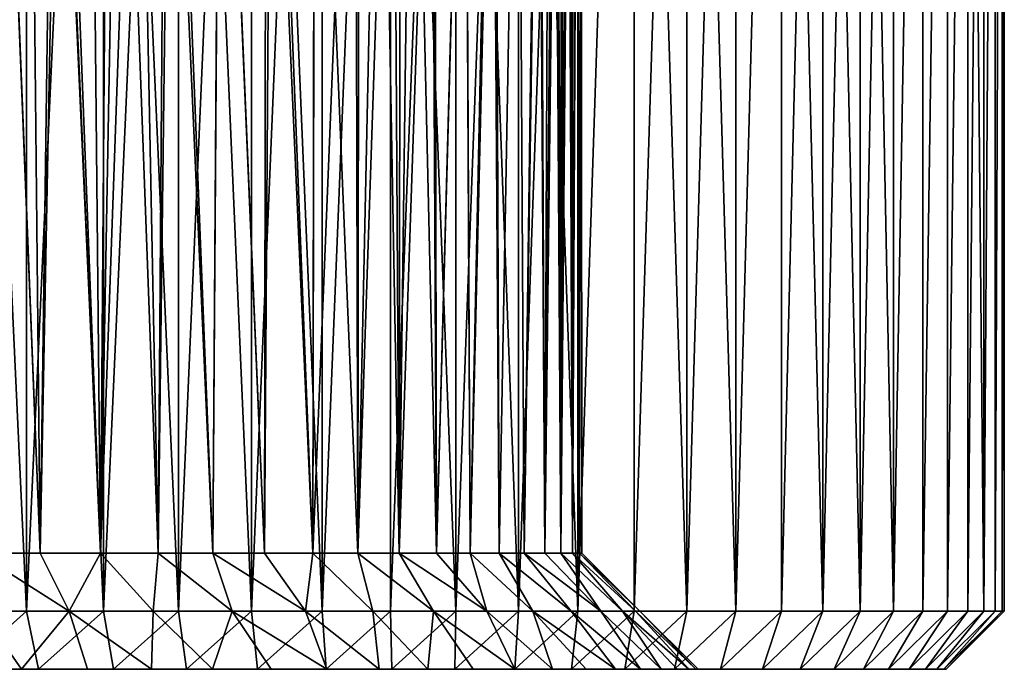
# Model space of a CAD drawing. Extents: x -45 to 45, y -83 to 89.
# Drawn here: x 29 to 38, y -83 to -78 of the extents above; entities that cross this region are included whole.
import ezdxf

# ---------------------------------------------------------------- set-up
doc = ezdxf.new("R2010")
doc.units = 0
doc.header["$MEASUREMENT"] = 0

msp = doc.modelspace()

# ---------------------------------------------------------------- linework, layer by layer
for points in [[(28.865767, -68.25, -12.359545), (29.540756, -68.25, -12.127821), (29.540756, -82.75, -12.127821)], [(28.865767, -68.25, -12.359545), (29.540756, -82.75, -12.127821), (28.865767, -82.75, -12.359545)], [(29.540756, -68.25, 12.127821), (28.865767, -82.75, 12.359545), (29.540756, -82.75, 12.127821)], [(29.540756, -68.25, 12.127821), (28.865767, -68.25, 12.359545), (28.865767, -82.75, 12.359545)], [(29.540756, -68.25, -12.127821), (30.201956, -68.25, -11.859264), (30.201956, -82.75, -11.859264)], [(29.540756, -68.25, -12.127821), (30.201956, -82.75, -11.859264), (29.540756, -82.75, -12.127821)], [(30.201956, -68.25, 11.859264), (29.540756, -68.25, 12.127821), (29.540756, -82.75, 12.127821)], [(30.201956, -68.25, 11.859264), (29.540756, -82.75, 12.127821), (30.201956, -82.75, 11.859264)], [(30.201956, -68.25, -11.859264), (30.847357, -68.25, -11.554692), (30.847357, -82.75, -11.554692)], [(30.201956, -68.25, -11.859264), (30.847357, -82.75, -11.554692), (30.201956, -82.75, -11.859264)], [(30.847357, -68.25, 11.554692), (30.201956, -68.25, 11.859264), (30.201956, -82.75, 11.859264)], [(30.847357, -68.25, 11.554692), (30.201956, -82.75, 11.859264), (30.847357, -82.75, 11.554692)], [(30.847357, -68.25, -11.554692), (31.475, -68.25, -11.215029), (31.475, -82.75, -11.215029)], [(30.847357, -68.25, -11.554692), (31.475, -82.75, -11.215029), (30.847357, -82.75, -11.554692)], [(31.475, -68.25, 11.215029), (30.847357, -68.25, 11.554692), (30.847357, -82.75, 11.554692)], [(31.475, -68.25, 11.215029), (30.847357, -82.75, 11.554692), (31.475, -82.75, 11.215029)], [(31.475, -68.25, -11.215029), (32.082977, -68.25, -10.841306), (32.082977, -82.75, -10.841306)], [(31.475, -68.25, -11.215029), (32.082977, -82.75, -10.841306), (31.475, -82.75, -11.215029)], [(32.082977, -68.25, 10.841306), (31.475, -68.25, 11.215029), (31.475, -82.75, 11.215029)], [(32.082977, -68.25, 10.841306), (31.475, -82.75, 11.215029), (32.082977, -82.75, 10.841306)], [(32.669445, -68.25, -10.434658), (32.669445, -82.75, -10.434658), (32.082977, -82.75, -10.841306)], [(32.082977, -68.25, -10.841306), (32.669445, -68.25, -10.434658), (32.082977, -82.75, -10.841306)], [(32.669445, -68.25, 10.434658), (32.082977, -82.75, 10.841306), (32.669445, -82.75, 10.434658)], [(32.669445, -68.25, 10.434658), (32.082977, -68.25, 10.841306), (32.082977, -82.75, 10.841306)], [(32.669445, -68.25, -10.434658), (33.232624, -68.25, -9.996321), (33.232624, -82.75, -9.996321)], [(32.669445, -68.25, -10.434658), (33.232624, -82.75, -9.996321), (32.669445, -82.75, -10.434658)], [(33.232624, -68.25, 9.996321), (32.669445, -82.75, 10.434658), (33.232624, -82.75, 9.996321)], [(33.232624, -68.25, 9.996321), (32.669445, -68.25, 10.434658), (32.669445, -82.75, 10.434658)], [(33.232624, -68.25, -9.996321), (33.770798, -68.25, -9.527625), (33.770798, -82.75, -9.527625)], [(33.232624, -68.25, -9.996321), (33.770798, -82.75, -9.527625), (33.232624, -82.75, -9.996321)], [(33.770798, -68.25, 9.527625), (33.232624, -82.75, 9.996321), (33.770798, -82.75, 9.527625)], [(33.770798, -68.25, 9.527625), (33.232624, -68.25, 9.996321), (33.232624, -82.75, 9.996321)], [(33.770798, -68.25, -9.527625), (34.282333, -68.25, -9.029994), (34.282333, -82.75, -9.029994)], [(33.770798, -68.25, -9.527625), (34.282333, -82.75, -9.029994), (33.770798, -82.75, -9.527625)], [(34.282333, -68.25, 9.029994), (33.770798, -82.75, 9.527625), (34.282333, -82.75, 9.029994)], [(34.282333, -68.25, 9.029994), (33.770798, -68.25, 9.527625), (33.770798, -82.75, 9.527625)], [(34.765682, -68.25, -8.504939), (34.765682, -82.75, -8.504939), (34.282333, -82.75, -9.029994)], [(34.282333, -68.25, -9.029994), (34.765682, -68.25, -8.504939), (34.282333, -82.75, -9.029994)], [(34.765682, -68.25, 8.504939), (34.282333, -82.75, 9.029994), (34.765682, -82.75, 8.504939)], [(34.765682, -68.25, 8.504939), (34.282333, -68.25, 9.029994), (34.282333, -82.75, 9.029994)], [(34.765682, -68.25, -8.504939), (35.219368, -82.75, -7.954055), (34.765682, -82.75, -8.504939)], [(34.765682, -68.25, -8.504939), (35.219368, -68.25, -7.954055), (35.219368, -82.75, -7.954055)], [(35.219368, -68.25, 7.954055), (34.765682, -82.75, 8.504939), (35.219368, -82.75, 7.954055)], [(35.219368, -68.25, 7.954055), (34.765682, -68.25, 8.504939), (34.765682, -82.75, 8.504939)], [(35.219368, -68.25, -7.954055), (35.642021, -82.75, -7.379014), (35.219368, -82.75, -7.954055)], [(35.219368, -68.25, -7.954055), (35.642021, -68.25, -7.379014), (35.642021, -82.75, -7.379014)], [(35.642021, -68.25, 7.379014), (35.219368, -82.75, 7.954055), (35.642021, -82.75, 7.379014)], [(35.642021, -68.25, 7.379014), (35.219368, -68.25, 7.954055), (35.219368, -82.75, 7.954055)], [(36.032356, -68.25, -6.781564), (36.032356, -82.75, -6.781564), (35.642021, -82.75, -7.379014)], [(35.642021, -68.25, -7.379014), (36.032356, -68.25, -6.781564), (35.642021, -82.75, -7.379014)], [(36.032356, -68.25, 6.781564), (35.642021, -82.75, 7.379014), (36.032356, -82.75, 6.781564)], [(36.032356, -68.25, 6.781564), (35.642021, -68.25, 7.379014), (35.642021, -82.75, 7.379014)], [(36.032356, -68.25, -6.781564), (36.389187, -82.75, -6.163519), (36.032356, -82.75, -6.781564)], [(36.032356, -68.25, -6.781564), (36.389187, -68.25, -6.163519), (36.389187, -82.75, -6.163519)], [(36.389187, -68.25, 6.163519), (36.032356, -82.75, 6.781564), (36.389187, -82.75, 6.163519)], [(36.389187, -68.25, 6.163519), (36.032356, -68.25, 6.781564), (36.032356, -82.75, 6.781564)], [(36.389187, -68.25, -6.163519), (36.711426, -82.75, -5.526755), (36.389187, -82.75, -6.163519)], [(36.389187, -68.25, -6.163519), (36.711426, -68.25, -5.526755), (36.711426, -82.75, -5.526755)], [(36.711426, -68.25, 5.526755), (36.389187, -82.75, 6.163519), (36.711426, -82.75, 5.526755)], [(36.711426, -68.25, 5.526755), (36.389187, -68.25, 6.163519), (36.389187, -82.75, 6.163519)], [(36.711426, -68.25, -5.526755), (36.998096, -82.75, -4.873206), (36.711426, -82.75, -5.526755)], [(36.711426, -68.25, -5.526755), (36.998096, -68.25, -4.873206), (36.998096, -82.75, -4.873206)], [(36.998096, -68.25, 4.873206), (36.711426, -82.75, 5.526755), (36.998096, -82.75, 4.873206)], [(36.998096, -68.25, 4.873206), (36.711426, -68.25, 5.526755), (36.711426, -82.75, 5.526755)], [(37.248333, -68.25, -4.204858), (37.248333, -82.75, -4.204858), (36.998096, -82.75, -4.873206)], [(36.998096, -68.25, -4.873206), (37.248333, -68.25, -4.204858), (36.998096, -82.75, -4.873206)], [(37.248333, -68.25, 4.204858), (36.998096, -82.75, 4.873206), (37.248333, -82.75, 4.204858)], [(37.248333, -68.25, 4.204858), (36.998096, -68.25, 4.873206), (36.998096, -82.75, 4.873206)], [(37.461372, -68.25, -3.52374), (37.461372, -82.75, -3.52374), (37.248333, -82.75, -4.204858)], [(37.248333, -68.25, -4.204858), (37.461372, -68.25, -3.52374), (37.248333, -82.75, -4.204858)], [(37.461372, -68.25, 3.52374), (37.248333, -82.75, 4.204858), (37.461372, -82.75, 3.52374)], [(37.461372, -68.25, 3.52374), (37.248333, -68.25, 4.204858), (37.248333, -82.75, 4.204858)], [(37.636562, -68.25, -2.83192), (37.636562, -82.75, -2.83192), (37.461372, -82.75, -3.52374)], [(37.461372, -68.25, -3.52374), (37.636562, -68.25, -2.83192), (37.461372, -82.75, -3.52374)], [(37.636562, -68.25, 2.83192), (37.461372, -82.75, 3.52374), (37.636562, -82.75, 2.83192)], [(37.636562, -68.25, 2.83192), (37.461372, -68.25, 3.52374), (37.461372, -82.75, 3.52374)], [(37.636562, -68.25, -2.83192), (37.77338, -82.75, -2.1315), (37.636562, -82.75, -2.83192)], [(37.636562, -68.25, -2.83192), (37.77338, -68.25, -2.1315), (37.77338, -82.75, -2.1315)], [(37.77338, -68.25, 2.1315), (37.636562, -82.75, 2.83192), (37.77338, -82.75, 2.1315)], [(37.77338, -68.25, 2.1315), (37.636562, -68.25, 2.83192), (37.636562, -82.75, 2.83192)], [(37.871403, -68.25, -1.424606), (37.871403, -82.75, -1.424606), (37.77338, -82.75, -2.1315)], [(37.77338, -68.25, -2.1315), (37.871403, -68.25, -1.424606), (37.77338, -82.75, -2.1315)], [(37.871403, -68.25, 1.424606), (37.77338, -82.75, 2.1315), (37.871403, -82.75, 1.424606)], [(37.871403, -68.25, 1.424606), (37.77338, -68.25, 2.1315), (37.77338, -82.75, 2.1315)], [(37.930336, -68.25, -0.713386), (37.930336, -82.75, -0.713386), (37.871403, -82.75, -1.424606)], [(37.871403, -68.25, -1.424606), (37.930336, -68.25, -0.713386), (37.871403, -82.75, -1.424606)], [(37.930336, -68.25, 0.713386), (37.871403, -82.75, 1.424606), (37.930336, -82.75, 0.713386)], [(37.930336, -68.25, 0.713386), (37.871403, -68.25, 1.424606), (37.871403, -82.75, 1.424606)], [(37.930336, -68.25, -0.713386), (37.950001, -82.75), (37.930336, -82.75, -0.713386)], [(37.930336, -68.25, -0.713386), (37.950001, -68.25), (37.950001, -82.75)], [(37.950001, -68.25), (37.930336, -82.75, 0.713386), (37.950001, -82.75)], [(37.950001, -68.25), (37.930336, -68.25, 0.713386), (37.930336, -82.75, 0.713386)], [(29.657749, -82.25, -8.06746), (29.296122, -73.25, -8.2654), (29.12014, -82.25, -8.354818)], [(29.12014, -82.25, 8.354818), (29.300409, -73.25, 8.263167), (29.657749, -82.25, 8.06746)], [(29.657749, -82.25, -8.06746), (29.56456, -73.25, -8.120078), (29.296122, -73.25, -8.2654)], [(29.657749, -82.25, 8.06746), (29.300409, -73.25, 8.263167), (29.78108, -73.25, 7.994401)], [(29.657749, -82.25, -8.06746), (29.828115, -73.25, -7.966065), (29.56456, -73.25, -8.120078)], [(30.175415, -82.25, -7.745555), (29.828115, -73.25, -7.966065), (29.657749, -82.25, -8.06746)], [(29.657749, -82.25, 8.06746), (29.78108, -73.25, 7.994401), (30.175415, -82.25, 7.745555)], [(30.175415, -82.25, 7.745555), (29.78108, -73.25, 7.994401), (30.245399, -73.25, 7.697639)], [(30.175415, -82.25, -7.745555), (30.087156, -73.25, -7.803123), (29.828115, -73.25, -7.966065)], [(30.175415, -82.25, -7.745555), (30.340744, -73.25, -7.631811), (30.087156, -73.25, -7.803123)], [(30.670918, -82.25, -7.390483), (30.340744, -73.25, -7.631811), (30.175415, -82.25, -7.745555)], [(30.175415, -82.25, 7.745555), (30.495232, -73.25, 7.521383), (30.670918, -82.25, 7.390483)], [(30.175415, -82.25, 7.745555), (30.245399, -73.25, 7.697639), (30.495232, -73.25, 7.521383)], [(30.670918, -82.25, -7.390483), (30.782738, -73.25, -7.302814), (30.340744, -73.25, -7.631811)], [(30.670918, -82.25, 7.390483), (30.495232, -73.25, 7.521383), (30.739178, -73.25, 7.337068)], [(31.142136, -82.25, -7.003764), (30.782738, -73.25, -7.302814), (30.670918, -82.25, -7.390483)], [(30.670918, -82.25, 7.390483), (30.739178, -73.25, 7.337068), (31.142136, -82.25, 7.003764)], [(31.142136, -82.25, 7.003764), (30.739178, -73.25, 7.337068), (31.206718, -73.25, 6.94641)], [(31.142136, -82.25, -7.003764), (31.203934, -73.25, -6.948896), (30.782738, -73.25, -7.302814)], [(31.587053, -82.25, -6.587053), (31.203934, -73.25, -6.948896), (31.142136, -82.25, -7.003764)], [(31.142136, -82.25, 7.003764), (31.206718, -73.25, 6.94641), (31.587053, -82.25, 6.587053)], [(31.587053, -82.25, -6.587053), (31.602173, -73.25, -6.571898), (31.203934, -73.25, -6.948896)], [(31.587053, -82.25, 6.587053), (31.206718, -73.25, 6.94641), (31.646015, -73.25, 6.527552)], [(32.003765, -82.25, -6.142136), (31.602173, -73.25, -6.571898), (31.587053, -82.25, -6.587053)], [(31.587053, -82.25, 6.587053), (31.646015, -73.25, 6.527552), (32.003765, -82.25, 6.142136)], [(32.003765, -82.25, -6.142136), (32.015759, -73.25, -6.128151), (31.602173, -73.25, -6.571898)], [(32.003765, -82.25, 6.142136), (31.646015, -73.25, 6.527552), (32.01873, -73.25, 6.124744)], [(32.390484, -82.25, -5.670917), (32.015759, -73.25, -6.128151), (32.003765, -82.25, -6.142136)], [(32.003765, -82.25, 6.142136), (32.01873, -73.25, 6.124744), (32.368, -73.25, 5.699379)], [(32.003765, -82.25, 6.142136), (32.368, -73.25, 5.699379), (32.390484, -82.25, 5.670917)], [(32.390484, -82.25, -5.670917), (32.401413, -73.25, -5.655884), (32.015759, -73.25, -6.128151)], [(32.390484, -82.25, 5.670917), (32.368, -73.25, 5.699379), (32.692009, -73.25, 5.253653)], [(32.390484, -82.25, -5.670917), (32.583046, -73.25, -5.409784), (32.401413, -73.25, -5.655884)], [(32.745556, -82.25, -5.175415), (32.583046, -73.25, -5.409784), (32.390484, -82.25, -5.670917)], [(32.390484, -82.25, 5.670917), (32.692009, -73.25, 5.253653), (32.745556, -82.25, 5.175415)], [(32.745556, -82.25, -5.175415), (32.75655, -73.25, -5.157886), (32.583046, -73.25, -5.409784)], [(32.745556, -82.25, 5.175415), (32.692009, -73.25, 5.253653), (32.860401, -73.25, 4.998221)], [(32.745556, -82.25, -5.175415), (33.048069, -73.25, -4.690246), (32.75655, -73.25, -5.157886)], [(33.067459, -82.25, -4.65775), (33.048069, -73.25, -4.690246), (32.745556, -82.25, -5.175415)], [(32.745556, -82.25, 5.175415), (32.860401, -73.25, 4.998221), (33.067459, -82.25, 4.65775)], [(33.067459, -82.25, 4.65775), (32.860401, -73.25, 4.998221), (33.020363, -73.25, 4.737432)], [(33.067459, -82.25, 4.65775), (33.020363, -73.25, 4.737432), (33.31348, -73.25, 4.202439)], [(33.067459, -82.25, -4.65775), (33.311306, -73.25, -4.206728), (33.048069, -73.25, -4.690246)], [(33.354816, -82.25, -4.12014), (33.311306, -73.25, -4.206728), (33.067459, -82.25, -4.65775)], [(33.067459, -82.25, 4.65775), (33.31348, -73.25, 4.202439), (33.354816, -82.25, 4.12014)], [(33.354816, -82.25, -4.12014), (33.544899, -73.25, -3.709842), (33.311306, -73.25, -4.206728)], [(33.354816, -82.25, 4.12014), (33.31348, -73.25, 4.202439), (33.569733, -73.25, 3.652141)], [(33.6064, -82.25, -3.564888), (33.544899, -73.25, -3.709842), (33.354816, -82.25, -4.12014)], [(33.354816, -82.25, 4.12014), (33.569733, -73.25, 3.652141), (33.6064, -82.25, 3.564888)], [(33.6064, -82.25, -3.564888), (33.768421, -73.25, -3.145054), (33.544899, -73.25, -3.709842)], [(33.6064, -82.25, 3.564888), (33.569733, -73.25, 3.652141), (33.769585, -73.25, 3.1418)], [(33.821129, -82.25, -2.994369), (33.768421, -73.25, -3.145054), (33.6064, -82.25, -3.564888)], [(33.6064, -82.25, 3.564888), (33.769585, -73.25, 3.1418), (33.821129, -82.25, 2.994369)], [(33.821129, -82.25, -2.994369), (33.954895, -73.25, -2.565381), (33.768421, -73.25, -3.145054)], [(33.821129, -82.25, 2.994369), (33.769585, -73.25, 3.1418), (33.939465, -73.25, 2.61873)], [(33.998081, -82.25, -2.411029), (33.954895, -73.25, -2.565381), (33.821129, -82.25, -2.994369)], [(33.821129, -82.25, 2.994369), (33.939465, -73.25, 2.61873), (33.998081, -82.25, 2.411029)], [(33.998081, -82.25, 2.411029), (33.939465, -73.25, 2.61873), (34.078465, -73.25, 2.085614)], [(33.998081, -82.25, -2.411029), (34.034126, -73.25, -2.270179), (33.954895, -73.25, -2.565381)], [(33.998081, -82.25, -2.411029), (34.103683, -73.25, -1.972544), (34.034126, -73.25, -2.270179)], [(34.136505, -82.25, -1.817364), (34.103683, -73.25, -1.972544), (33.998081, -82.25, -2.411029)], [(33.998081, -82.25, 2.411029), (34.078465, -73.25, 2.085614), (34.136505, -82.25, 1.817364)], [(34.136505, -82.25, 1.817364), (34.078465, -73.25, 2.085614), (34.142059, -73.25, 1.786216)], [(34.136505, -82.25, -1.817364), (34.163589, -73.25, -1.672305), (34.103683, -73.25, -1.972544)], [(34.136505, -82.25, -1.817364), (34.213657, -73.25, -1.370272), (34.163589, -73.25, -1.672305)], [(34.235806, -82.25, -1.215917), (34.213657, -73.25, -1.370272), (34.136505, -82.25, -1.817364)], [(34.136505, -82.25, 1.817364), (34.142059, -73.25, 1.786216), (34.195847, -73.25, 1.484902)], [(34.136505, -82.25, 1.817364), (34.195847, -73.25, 1.484902), (34.235806, -82.25, 1.215917)], [(34.235806, -82.25, 1.215917), (34.195847, -73.25, 1.484902), (34.239674, -73.25, 1.18268)], [(34.235806, -82.25, -1.215917), (34.278759, -73.25, -0.823407), (34.213657, -73.25, -1.370272)], [(34.295555, -82.25, -0.609263), (34.278759, -73.25, -0.823407), (34.235806, -82.25, -1.215917)], [(34.235806, -82.25, 1.215917), (34.239674, -73.25, 1.18268), (34.273609, -73.25, 0.879193)], [(34.235806, -82.25, 1.215917), (34.273609, -73.25, 0.879193), (34.295555, -82.25, 0.609263)], [(34.295555, -82.25, 0.609263), (34.273609, -73.25, 0.879193), (34.311474, -73.25, 0.272342)], [(34.295555, -82.25, -0.609263), (34.311398, -73.25, -0.27493), (34.278759, -73.25, -0.823407)], [(34.315498, -82.25), (34.311398, -73.25, -0.27493), (34.295555, -82.25, -0.609263)], [(34.295555, -82.25, 0.609263), (34.311474, -73.25, 0.272342), (34.315498, -82.25)], [(34.315498, -82.25), (34.311474, -73.25, 0.272342), (34.311398, -73.25, -0.27493)], [(29.907749, -82.75, 8.500472), (29.12014, -82.25, 8.354818), (29.657749, -82.25, 8.06746)], [(29.148209, -82.75, 8.895864), (29.12014, -82.25, 8.354818), (29.907749, -82.75, 8.500472)], [(29.907749, -82.75, -8.500472), (29.657749, -82.25, -8.06746), (29.12014, -82.25, -8.354818)], [(29.907749, -82.75, -8.500472), (29.12014, -82.25, -8.354818), (29.148209, -82.75, -8.895864)], [(29.907749, -82.75, 8.500472), (29.657749, -82.25, 8.06746), (30.175415, -82.25, 7.745555)], [(29.907749, -82.75, -8.500472), (30.175415, -82.25, -7.745555), (29.657749, -82.25, -8.06746)], [(29.907749, -82.75, 8.500472), (30.175415, -82.25, 7.745555), (30.62994, -82.75, 8.040387)], [(30.62994, -82.75, -8.040387), (30.175415, -82.25, -7.745555), (29.907749, -82.75, -8.500472)], [(30.62994, -82.75, 8.040387), (30.175415, -82.25, 7.745555), (30.670918, -82.25, 7.390483)], [(30.62994, -82.75, -8.040387), (30.670918, -82.25, -7.390483), (30.175415, -82.25, -7.745555)], [(30.62994, -82.75, 8.040387), (30.670918, -82.25, 7.390483), (31.309282, -82.75, 7.519109)], [(31.309282, -82.75, -7.519109), (30.670918, -82.25, -7.390483), (30.62994, -82.75, -8.040387)], [(31.309282, -82.75, 7.519109), (30.670918, -82.25, 7.390483), (31.142136, -82.25, 7.003764)], [(31.309282, -82.75, -7.519109), (31.142136, -82.25, -7.003764), (30.670918, -82.25, -7.390483)], [(31.940607, -82.75, 6.940607), (31.142136, -82.25, 7.003764), (31.587053, -82.25, 6.587053)], [(31.309282, -82.75, 7.519109), (31.142136, -82.25, 7.003764), (31.940607, -82.75, 6.940607)], [(31.940607, -82.75, -6.940607), (31.142136, -82.25, -7.003764), (31.309282, -82.75, -7.519109)], [(31.940607, -82.75, -6.940607), (31.587053, -82.25, -6.587053), (31.142136, -82.25, -7.003764)], [(31.940607, -82.75, 6.940607), (31.587053, -82.25, 6.587053), (32.003765, -82.25, 6.142136)], [(31.940607, -82.75, -6.940607), (32.003765, -82.25, -6.142136), (31.587053, -82.25, -6.587053)], [(31.940607, -82.75, 6.940607), (32.003765, -82.25, 6.142136), (32.519108, -82.75, 6.309282)], [(32.519108, -82.75, -6.309282), (32.003765, -82.25, -6.142136), (31.940607, -82.75, -6.940607)], [(32.519108, -82.75, 6.309282), (32.003765, -82.25, 6.142136), (32.390484, -82.25, 5.670917)], [(32.519108, -82.75, -6.309282), (32.390484, -82.25, -5.670917), (32.003765, -82.25, -6.142136)], [(33.040386, -82.75, 5.62994), (32.390484, -82.25, 5.670917), (32.745556, -82.25, 5.175415)], [(32.519108, -82.75, 6.309282), (32.390484, -82.25, 5.670917), (33.040386, -82.75, 5.62994)], [(33.040386, -82.75, -5.62994), (32.390484, -82.25, -5.670917), (32.519108, -82.75, -6.309282)], [(33.040386, -82.75, -5.62994), (32.745556, -82.25, -5.175415), (32.390484, -82.25, -5.670917)], [(33.500473, -82.75, 4.90775), (32.745556, -82.25, 5.175415), (33.067459, -82.25, 4.65775)], [(33.040386, -82.75, 5.62994), (32.745556, -82.25, 5.175415), (33.500473, -82.75, 4.90775)], [(33.500473, -82.75, -4.90775), (32.745556, -82.25, -5.175415), (33.040386, -82.75, -5.62994)], [(33.500473, -82.75, -4.90775), (33.067459, -82.25, -4.65775), (32.745556, -82.25, -5.175415)], [(33.500473, -82.75, 4.90775), (33.067459, -82.25, 4.65775), (33.354816, -82.25, 4.12014)], [(33.500473, -82.75, -4.90775), (33.354816, -82.25, -4.12014), (33.067459, -82.25, -4.65775)], [(33.895863, -82.75, 4.14821), (33.354816, -82.25, 4.12014), (33.6064, -82.25, 3.564888)], [(33.500473, -82.75, 4.90775), (33.354816, -82.25, 4.12014), (33.895863, -82.75, 4.14821)], [(33.895863, -82.75, -4.14821), (33.354816, -82.25, -4.12014), (33.500473, -82.75, -4.90775)], [(33.895863, -82.75, -4.14821), (33.6064, -82.25, -3.564888), (33.354816, -82.25, -4.12014)], [(34.223553, -82.75, 3.357099), (33.6064, -82.25, 3.564888), (33.821129, -82.25, 2.994369)], [(33.895863, -82.75, 4.14821), (33.6064, -82.25, 3.564888), (34.223553, -82.75, 3.357099)], [(34.223553, -82.75, -3.357099), (33.6064, -82.25, -3.564888), (33.895863, -82.75, -4.14821)], [(34.223553, -82.75, -3.357099), (33.821129, -82.25, -2.994369), (33.6064, -82.25, -3.564888)], [(34.481045, -82.75, 2.540438), (33.821129, -82.25, 2.994369), (33.998081, -82.25, 2.411029)], [(34.223553, -82.75, 3.357099), (33.821129, -82.25, 2.994369), (34.481045, -82.75, 2.540438)], [(34.481045, -82.75, -2.540438), (33.821129, -82.25, -2.994369), (34.223553, -82.75, -3.357099)], [(34.481045, -82.75, -2.540438), (33.998081, -82.25, -2.411029), (33.821129, -82.25, -2.994369)], [(34.481045, -82.75, 2.540438), (33.998081, -82.25, 2.411029), (34.136505, -82.25, 1.817364)], [(34.481045, -82.75, -2.540438), (34.136505, -82.25, -1.817364), (33.998081, -82.25, -2.411029)], [(34.666382, -82.75, 1.704444), (34.136505, -82.25, 1.817364), (34.235806, -82.25, 1.215917)], [(34.481045, -82.75, 2.540438), (34.136505, -82.25, 1.817364), (34.666382, -82.75, 1.704444)], [(34.666382, -82.75, -1.704444), (34.136505, -82.25, -1.817364), (34.481045, -82.75, -2.540438)], [(34.666382, -82.75, -1.704444), (34.235806, -82.25, -1.215917), (34.136505, -82.25, -1.817364)], [(34.778149, -82.75, 0.855477), (34.235806, -82.25, 1.215917), (34.295555, -82.25, 0.609263)], [(34.666382, -82.75, 1.704444), (34.235806, -82.25, 1.215917), (34.778149, -82.75, 0.855477)], [(34.778149, -82.75, -0.855477), (34.235806, -82.25, -1.215917), (34.666382, -82.75, -1.704444)], [(34.778149, -82.75, -0.855477), (34.295555, -82.25, -0.609263), (34.235806, -82.25, -1.215917)], [(34.815498, -82.75), (34.295555, -82.25, 0.609263), (34.315498, -82.25)], [(34.815498, -82.75), (34.315498, -82.25), (34.295555, -82.25, -0.609263)], [(34.778149, -82.75, 0.855477), (34.295555, -82.25, 0.609263), (34.815498, -82.75)], [(34.778149, -82.75, -0.855477), (34.815498, -82.75), (34.295555, -82.25, -0.609263)], [(28.865767, -82.75, -12.359545), (29.540756, -82.75, -12.127821), (28.98106, -83.25, -11.796341)], [(29.540756, -82.75, 12.127821), (28.865767, -82.75, 12.359545), (28.98106, -83.25, 11.796341)], [(29.148209, -82.75, 8.895864), (29.496367, -83.25, 9.283978), (28.910486, -83.25, 9.545556)], [(29.148209, -82.75, -8.895864), (28.910486, -83.25, -9.545556), (29.496367, -83.25, -9.283978)], [(29.540756, -82.75, -12.127821), (29.642063, -83.25, -11.552218), (28.98106, -83.25, -11.796341)], [(29.540756, -82.75, 12.127821), (28.98106, -83.25, 11.796341), (29.642063, -83.25, 11.552218)], [(29.148209, -82.75, 8.895864), (29.907749, -82.75, 8.500472), (29.496367, -83.25, 9.283978)], [(29.907749, -82.75, -8.500472), (29.148209, -82.75, -8.895864), (29.496367, -83.25, -9.283978)], [(29.907749, -82.75, 8.500472), (30.06485, -83.25, 8.986481), (29.496367, -83.25, 9.283978)], [(29.907749, -82.75, -8.500472), (29.496367, -83.25, -9.283978), (30.06485, -83.25, -8.986481)], [(29.540756, -82.75, -12.127821), (30.201956, -82.75, -11.859264), (29.642063, -83.25, -11.552218)], [(30.201956, -82.75, 11.859264), (29.540756, -82.75, 12.127821), (29.642063, -83.25, 11.552218)], [(30.201956, -82.75, -11.859264), (30.288195, -83.25, -11.271091), (29.642063, -83.25, -11.552218)], [(30.201956, -82.75, 11.859264), (29.642063, -83.25, 11.552218), (30.288195, -83.25, 11.271091)], [(29.907749, -82.75, 8.500472), (30.613739, -83.25, 8.654218), (30.06485, -83.25, 8.986481)], [(29.907749, -82.75, 8.500472), (30.62994, -82.75, 8.040387), (30.613739, -83.25, 8.654218)], [(29.907749, -82.75, -8.500472), (30.06485, -83.25, -8.986481), (30.613739, -83.25, -8.654218)], [(30.62994, -82.75, -8.040387), (29.907749, -82.75, -8.500472), (30.613739, -83.25, -8.654218)], [(30.201956, -82.75, -11.859264), (30.847357, -82.75, -11.554692), (30.288195, -83.25, -11.271091)], [(30.847357, -82.75, 11.554692), (30.201956, -82.75, 11.859264), (30.288195, -83.25, 11.271091)], [(30.847357, -82.75, -11.554692), (30.917389, -83.25, -10.953858), (30.288195, -83.25, -11.271091)], [(30.847357, -82.75, 11.554692), (30.288195, -83.25, 11.271091), (30.917389, -83.25, 10.953858)], [(30.62994, -82.75, 8.040387), (31.140909, -83.25, 8.288473), (30.613739, -83.25, 8.654218)], [(30.62994, -82.75, -8.040387), (30.613739, -83.25, -8.654218), (31.140909, -83.25, -8.288473)], [(30.62994, -82.75, 8.040387), (31.309282, -82.75, 7.519109), (31.140909, -83.25, 8.288473)], [(31.309282, -82.75, -7.519109), (30.62994, -82.75, -8.040387), (31.140909, -83.25, -8.288473)], [(30.847357, -82.75, -11.554692), (31.475, -82.75, -11.215029), (30.917389, -83.25, -10.953858)], [(31.475, -82.75, 11.215029), (30.847357, -82.75, 11.554692), (30.917389, -83.25, 10.953858)], [(31.475, -82.75, -11.215029), (31.527626, -83.25, -10.601538), (30.917389, -83.25, -10.953858)], [(31.475, -82.75, 11.215029), (30.917389, -83.25, 10.953858), (31.527626, -83.25, 10.601538)], [(31.309282, -82.75, 7.519109), (31.644321, -83.25, 7.890662), (31.140909, -83.25, 8.288473)], [(31.309282, -82.75, -7.519109), (31.140909, -83.25, -8.288473), (31.644321, -83.25, -7.890662)], [(31.309282, -82.75, 7.519109), (32.122028, -83.25, 7.462323), (31.644321, -83.25, 7.890662)], [(31.309282, -82.75, 7.519109), (31.940607, -82.75, 6.940607), (32.122028, -83.25, 7.462323)], [(31.309282, -82.75, -7.519109), (31.644321, -83.25, -7.890662), (32.122028, -83.25, -7.462323)], [(31.940607, -82.75, -6.940607), (31.309282, -82.75, -7.519109), (32.122028, -83.25, -7.462323)], [(31.475, -82.75, -11.215029), (32.082977, -82.75, -10.841306), (31.527626, -83.25, -10.601538)], [(32.082977, -82.75, 10.841306), (31.475, -82.75, 11.215029), (31.527626, -83.25, 10.601538)], [(32.082977, -82.75, -10.841306), (32.116955, -83.25, -10.215257), (31.527626, -83.25, -10.601538)], [(32.082977, -82.75, 10.841306), (31.527626, -83.25, 10.601538), (32.116955, -83.25, 10.215257)], [(31.940607, -82.75, 6.940607), (32.572182, -83.25, 7.005114), (32.122028, -83.25, 7.462323)], [(31.940607, -82.75, 6.940607), (32.519108, -82.75, 6.309282), (32.572182, -83.25, 7.005114)], [(31.940607, -82.75, -6.940607), (32.122028, -83.25, -7.462323), (32.572182, -83.25, -7.005114)], [(32.519108, -82.75, -6.309282), (31.940607, -82.75, -6.940607), (32.572182, -83.25, -7.005114)], [(32.082977, -82.75, -10.841306), (32.669445, -82.75, -10.434658), (32.116955, -83.25, -10.215257)], [(32.669445, -82.75, 10.434658), (32.082977, -82.75, 10.841306), (32.116955, -83.25, 10.215257)], [(32.669445, -82.75, -10.434658), (32.683483, -83.25, -9.796254), (32.116955, -83.25, -10.215257)], [(32.669445, -82.75, 10.434658), (32.116955, -83.25, 10.215257), (32.683483, -83.25, 9.796254)], [(32.519108, -82.75, 6.309282), (32.993038, -83.25, 6.520803), (32.572182, -83.25, 7.005114)], [(32.519108, -82.75, 6.309282), (33.040386, -82.75, 5.62994), (32.993038, -83.25, 6.520803)], [(32.519108, -82.75, -6.309282), (32.572182, -83.25, -7.005114), (32.993038, -83.25, -6.520803)], [(33.040386, -82.75, -5.62994), (32.519108, -82.75, -6.309282), (32.993038, -83.25, -6.520803)], [(32.669445, -82.75, -10.434658), (33.232624, -82.75, -9.996321), (32.683483, -83.25, -9.796254)], [(33.232624, -82.75, 9.996321), (32.669445, -82.75, 10.434658), (32.683483, -83.25, 9.796254)], [(33.232624, -82.75, -9.996321), (33.225399, -83.25, -9.34587), (32.683483, -83.25, -9.796254)], [(33.232624, -82.75, 9.996321), (32.683483, -83.25, 9.796254), (33.225399, -83.25, 9.34587)], [(33.040386, -82.75, 5.62994), (33.382973, -83.25, 6.011265), (32.993038, -83.25, 6.520803)], [(33.040386, -82.75, -5.62994), (32.993038, -83.25, -6.520803), (33.382973, -83.25, -6.011265)], [(33.040386, -82.75, 5.62994), (33.740475, -83.25, 5.478471), (33.382973, -83.25, 6.011265)], [(33.040386, -82.75, 5.62994), (33.500473, -82.75, 4.90775), (33.740475, -83.25, 5.478471)], [(33.040386, -82.75, -5.62994), (33.382973, -83.25, -6.011265), (33.740475, -83.25, -5.478471)], [(33.500473, -82.75, -4.90775), (33.040386, -82.75, -5.62994), (33.740475, -83.25, -5.478471)], [(33.770798, -82.75, -9.527625), (33.740971, -83.25, -8.865549), (33.225399, -83.25, -9.34587)], [(33.232624, -82.75, -9.996321), (33.770798, -82.75, -9.527625), (33.225399, -83.25, -9.34587)], [(33.770798, -82.75, 9.527625), (33.232624, -82.75, 9.996321), (33.225399, -83.25, 9.34587)], [(33.770798, -82.75, 9.527625), (33.225399, -83.25, 9.34587), (33.740971, -83.25, 8.865549)], [(33.500473, -82.75, 4.90775), (34.064163, -83.25, 4.924481), (33.740475, -83.25, 5.478471)], [(33.500473, -82.75, 4.90775), (33.895863, -82.75, 4.14821), (34.064163, -83.25, 4.924481)], [(33.500473, -82.75, -4.90775), (33.740475, -83.25, -5.478471), (34.064163, -83.25, -4.924481)], [(33.895863, -82.75, -4.14821), (33.500473, -82.75, -4.90775), (34.064163, -83.25, -4.924481)], [(34.282333, -82.75, -9.029994), (34.228539, -83.25, -8.356829), (33.740971, -83.25, -8.865549)], [(33.770798, -82.75, -9.527625), (34.282333, -82.75, -9.029994), (33.740971, -83.25, -8.865549)], [(34.282333, -82.75, 9.029994), (33.770798, -82.75, 9.527625), (33.740971, -83.25, 8.865549)], [(34.282333, -82.75, 9.029994), (33.740971, -83.25, 8.865549), (34.228539, -83.25, 8.356829)], [(33.895863, -82.75, 4.14821), (34.605217, -83.25, 3.761563), (34.352779, -83.25, 4.351439)], [(33.895863, -82.75, 4.14821), (34.352779, -83.25, 4.351439), (34.064163, -83.25, 4.924481)], [(33.895863, -82.75, 4.14821), (34.223553, -82.75, 3.357099), (34.605217, -83.25, 3.761563)], [(33.895863, -82.75, -4.14821), (34.064163, -83.25, -4.924481), (34.352779, -83.25, -4.351439)], [(33.895863, -82.75, -4.14821), (34.352779, -83.25, -4.351439), (34.605217, -83.25, -3.761563)], [(34.223553, -82.75, -3.357099), (33.895863, -82.75, -4.14821), (34.605217, -83.25, -3.761563)], [(34.223553, -82.75, 3.357099), (34.820492, -83.25, 3.157134), (34.605217, -83.25, 3.761563)], [(34.223553, -82.75, 3.357099), (34.481045, -82.75, 2.540438), (34.820492, -83.25, 3.157134)], [(34.223553, -82.75, -3.357099), (34.605217, -83.25, -3.761563), (34.820492, -83.25, -3.157134)], [(34.481045, -82.75, -2.540438), (34.223553, -82.75, -3.357099), (34.820492, -83.25, -3.157134)], [(34.765682, -82.75, -8.504939), (34.686546, -83.25, -7.821339), (34.228539, -83.25, -8.356829)], [(34.282333, -82.75, -9.029994), (34.765682, -82.75, -8.504939), (34.228539, -83.25, -8.356829)], [(34.765682, -82.75, 8.504939), (34.282333, -82.75, 9.029994), (34.228539, -83.25, 8.356829)], [(34.765682, -82.75, 8.504939), (34.228539, -83.25, 8.356829), (34.686546, -83.25, 7.821339)], [(34.481045, -82.75, 2.540438), (34.997772, -83.25, 2.54049), (34.820492, -83.25, 3.157134)], [(34.481045, -82.75, 2.540438), (34.666382, -82.75, 1.704444), (34.997772, -83.25, 2.54049)], [(34.481045, -82.75, -2.540438), (34.820492, -83.25, -3.157134), (34.997772, -83.25, -2.54049)], [(34.666382, -82.75, -1.704444), (34.481045, -82.75, -2.540438), (34.997772, -83.25, -2.54049)], [(34.666382, -82.75, 1.704444), (35.23576, -83.25, 1.280141), (35.136375, -83.25, 1.914018)], [(34.666382, -82.75, 1.704444), (35.136375, -83.25, 1.914018), (34.997772, -83.25, 2.54049)], [(34.666382, -82.75, 1.704444), (34.778149, -82.75, 0.855477), (35.23576, -83.25, 1.280141)], [(34.666382, -82.75, -1.704444), (34.997772, -83.25, -2.54049), (35.136375, -83.25, -1.914018)], [(34.666382, -82.75, -1.704444), (35.136375, -83.25, -1.914018), (35.23576, -83.25, -1.280141)], [(34.778149, -82.75, -0.855477), (34.666382, -82.75, -1.704444), (35.23576, -83.25, -1.280141)], [(35.219368, -82.75, -7.954055), (35.113522, -83.25, -7.260795), (34.686546, -83.25, -7.821339)], [(34.765682, -82.75, -8.504939), (35.219368, -82.75, -7.954055), (34.686546, -83.25, -7.821339)], [(35.219368, -82.75, 7.954055), (34.686546, -83.25, 7.821339), (35.113522, -83.25, 7.260795)], [(35.219368, -82.75, 7.954055), (34.765682, -82.75, 8.504939), (34.686546, -83.25, 7.821339)], [(34.778149, -82.75, 0.855477), (35.295547, -83.25, 0.641311), (35.23576, -83.25, 1.280141)], [(34.778149, -82.75, 0.855477), (34.815498, -82.75), (35.295547, -83.25, 0.641311)], [(34.778149, -82.75, -0.855477), (35.295547, -83.25, -0.641311), (34.815498, -82.75)], [(34.778149, -82.75, -0.855477), (35.23576, -83.25, -1.280141), (35.295547, -83.25, -0.641311)], [(35.295547, -83.25, 0.641311), (34.815498, -82.75), (35.315498, -83.25)], [(35.315498, -83.25), (34.815498, -82.75), (35.295547, -83.25, -0.641311)], [(35.642021, -82.75, -7.379014), (35.508106, -83.25, -6.676993), (35.113522, -83.25, -7.260795)], [(35.219368, -82.75, -7.954055), (35.642021, -82.75, -7.379014), (35.113522, -83.25, -7.260795)], [(35.642021, -82.75, 7.379014), (35.113522, -83.25, 7.260795), (35.508106, -83.25, 6.676993)], [(35.642021, -82.75, 7.379014), (35.219368, -82.75, 7.954055), (35.113522, -83.25, 7.260795)], [(36.032356, -82.75, -6.781564), (35.869026, -83.25, -6.071802), (35.508106, -83.25, -6.676993)], [(35.642021, -82.75, -7.379014), (36.032356, -82.75, -6.781564), (35.508106, -83.25, -6.676993)], [(36.032356, -82.75, 6.781564), (35.508106, -83.25, 6.676993), (35.869026, -83.25, 6.071802)], [(36.032356, -82.75, 6.781564), (35.642021, -82.75, 7.379014), (35.508106, -83.25, 6.676993)], [(36.389187, -82.75, -6.163519), (36.195129, -83.25, -5.447162), (35.869026, -83.25, -6.071802)], [(36.032356, -82.75, -6.781564), (36.389187, -82.75, -6.163519), (35.869026, -83.25, -6.071802)], [(36.389187, -82.75, 6.163519), (35.869026, -83.25, 6.071802), (36.195129, -83.25, 5.447162)], [(36.389187, -82.75, 6.163519), (36.032356, -82.75, 6.781564), (35.869026, -83.25, 6.071802)], [(36.711426, -82.75, -5.526755), (36.485374, -83.25, -4.805072), (36.195129, -83.25, -5.447162)], [(36.389187, -82.75, -6.163519), (36.711426, -82.75, -5.526755), (36.195129, -83.25, -5.447162)], [(36.711426, -82.75, 5.526755), (36.195129, -83.25, 5.447162), (36.485374, -83.25, 4.805072)], [(36.711426, -82.75, 5.526755), (36.389187, -82.75, 6.163519), (36.195129, -83.25, 5.447162)], [(36.998096, -82.75, -4.873206), (36.738823, -83.25, -4.147591), (36.485374, -83.25, -4.805072)], [(36.711426, -82.75, -5.526755), (36.998096, -82.75, -4.873206), (36.485374, -83.25, -4.805072)], [(36.998096, -82.75, 4.873206), (36.485374, -83.25, 4.805072), (36.738823, -83.25, 4.147591)], [(36.998096, -82.75, 4.873206), (36.711426, -82.75, 5.526755), (36.485374, -83.25, 4.805072)], [(37.248333, -82.75, -4.204858), (36.954674, -83.25, -3.476823), (36.738823, -83.25, -4.147591)], [(36.998096, -82.75, -4.873206), (37.248333, -82.75, -4.204858), (36.738823, -83.25, -4.147591)], [(37.248333, -82.75, 4.204858), (36.738823, -83.25, 4.147591), (36.954674, -83.25, 3.476823)], [(37.248333, -82.75, 4.204858), (36.998096, -82.75, 4.873206), (36.738823, -83.25, 4.147591)], [(37.461372, -82.75, -3.52374), (37.132229, -83.25, -2.794918), (36.954674, -83.25, -3.476823)], [(37.248333, -82.75, -4.204858), (37.461372, -82.75, -3.52374), (36.954674, -83.25, -3.476823)], [(37.461372, -82.75, 3.52374), (36.954674, -83.25, 3.476823), (37.132229, -83.25, 2.794918)], [(37.461372, -82.75, 3.52374), (37.248333, -82.75, 4.204858), (36.954674, -83.25, 3.476823)], [(37.636562, -82.75, -2.83192), (37.27092, -83.25, -2.10406), (37.132229, -83.25, -2.794918)], [(37.461372, -82.75, -3.52374), (37.636562, -82.75, -2.83192), (37.132229, -83.25, -2.794918)], [(37.636562, -82.75, 2.83192), (37.132229, -83.25, 2.794918), (37.27092, -83.25, 2.10406)], [(37.636562, -82.75, 2.83192), (37.461372, -82.75, 3.52374), (37.132229, -83.25, 2.794918)], [(37.77338, -82.75, -2.1315), (37.3703, -83.25, -1.406462), (37.27092, -83.25, -2.10406)], [(37.636562, -82.75, -2.83192), (37.77338, -82.75, -2.1315), (37.27092, -83.25, -2.10406)], [(37.77338, -82.75, 2.1315), (37.27092, -83.25, 2.10406), (37.3703, -83.25, 1.406462)], [(37.77338, -82.75, 2.1315), (37.636562, -82.75, 2.83192), (37.27092, -83.25, 2.10406)], [(37.871403, -82.75, -1.424606), (37.430061, -83.25, -0.704359), (37.3703, -83.25, -1.406462)], [(37.77338, -82.75, -2.1315), (37.871403, -82.75, -1.424606), (37.3703, -83.25, -1.406462)], [(37.871403, -82.75, 1.424606), (37.3703, -83.25, 1.406462), (37.430061, -83.25, 0.704359)], [(37.871403, -82.75, 1.424606), (37.77338, -82.75, 2.1315), (37.3703, -83.25, 1.406462)], [(37.930336, -82.75, -0.713386), (37.450001, -83.25), (37.430061, -83.25, -0.704359)], [(37.871403, -82.75, -1.424606), (37.930336, -82.75, -0.713386), (37.430061, -83.25, -0.704359)], [(37.930336, -82.75, 0.713386), (37.430061, -83.25, 0.704359), (37.450001, -83.25)], [(37.930336, -82.75, 0.713386), (37.871403, -82.75, 1.424606), (37.430061, -83.25, 0.704359)], [(37.930336, -82.75, -0.713386), (37.950001, -82.75), (37.450001, -83.25)], [(37.950001, -82.75), (37.930336, -82.75, 0.713386), (37.450001, -83.25)], [(28.309479, -83.25, -9.770205), (28.98106, -83.25, -11.796341), (29.642063, -83.25, -11.552218)], [(28.910486, -83.25, -9.545556), (28.309479, -83.25, -9.770205), (29.642063, -83.25, -11.552218)], [(29.642063, -83.25, 11.552218), (28.309479, -83.25, 9.770205), (28.910486, -83.25, 9.545556)], [(29.642063, -83.25, 11.552218), (28.98106, -83.25, 11.796341), (28.309479, -83.25, 9.770205)], [(28.910486, -83.25, -9.545556), (29.642063, -83.25, -11.552218), (30.288195, -83.25, -11.271091)], [(29.496367, -83.25, -9.283978), (28.910486, -83.25, -9.545556), (30.288195, -83.25, -11.271091)], [(30.288195, -83.25, 11.271091), (29.642063, -83.25, 11.552218), (28.910486, -83.25, 9.545556)], [(30.288195, -83.25, 11.271091), (28.910486, -83.25, 9.545556), (29.496367, -83.25, 9.283978)], [(29.496367, -83.25, -9.283978), (30.288195, -83.25, -11.271091), (30.917389, -83.25, -10.953858)], [(30.06485, -83.25, -8.986481), (29.496367, -83.25, -9.283978), (30.917389, -83.25, -10.953858)], [(30.917389, -83.25, 10.953858), (30.288195, -83.25, 11.271091), (29.496367, -83.25, 9.283978)], [(30.917389, -83.25, 10.953858), (29.496367, -83.25, 9.283978), (30.06485, -83.25, 8.986481)], [(30.06485, -83.25, -8.986481), (30.917389, -83.25, -10.953858), (31.527626, -83.25, -10.601538)], [(30.613739, -83.25, -8.654218), (30.06485, -83.25, -8.986481), (31.527626, -83.25, -10.601538)], [(31.527626, -83.25, 10.601538), (30.917389, -83.25, 10.953858), (30.06485, -83.25, 8.986481)], [(31.527626, -83.25, 10.601538), (30.06485, -83.25, 8.986481), (30.613739, -83.25, 8.654218)], [(30.613739, -83.25, -8.654218), (31.527626, -83.25, -10.601538), (32.116955, -83.25, -10.215257)], [(31.140909, -83.25, -8.288473), (30.613739, -83.25, -8.654218), (32.116955, -83.25, -10.215257)], [(32.116955, -83.25, 10.215257), (31.527626, -83.25, 10.601538), (30.613739, -83.25, 8.654218)], [(32.116955, -83.25, 10.215257), (30.613739, -83.25, 8.654218), (31.140909, -83.25, 8.288473)], [(32.683483, -83.25, -9.796254), (31.140909, -83.25, -8.288473), (32.116955, -83.25, -10.215257)], [(31.644321, -83.25, -7.890662), (31.140909, -83.25, -8.288473), (32.683483, -83.25, -9.796254)], [(32.683483, -83.25, 9.796254), (32.116955, -83.25, 10.215257), (31.140909, -83.25, 8.288473)], [(32.683483, -83.25, 9.796254), (31.140909, -83.25, 8.288473), (31.644321, -83.25, 7.890662)], [(33.225399, -83.25, -9.34587), (31.644321, -83.25, -7.890662), (32.683483, -83.25, -9.796254)], [(32.122028, -83.25, -7.462323), (31.644321, -83.25, -7.890662), (33.225399, -83.25, -9.34587)], [(33.225399, -83.25, 9.34587), (31.644321, -83.25, 7.890662), (32.122028, -83.25, 7.462323)], [(33.225399, -83.25, 9.34587), (32.683483, -83.25, 9.796254), (31.644321, -83.25, 7.890662)], [(33.740971, -83.25, -8.865549), (32.122028, -83.25, -7.462323), (33.225399, -83.25, -9.34587)], [(32.572182, -83.25, -7.005114), (32.122028, -83.25, -7.462323), (33.740971, -83.25, -8.865549)], [(33.740971, -83.25, 8.865549), (32.122028, -83.25, 7.462323), (32.572182, -83.25, 7.005114)], [(33.740971, -83.25, 8.865549), (33.225399, -83.25, 9.34587), (32.122028, -83.25, 7.462323)], [(34.228539, -83.25, -8.356829), (32.572182, -83.25, -7.005114), (33.740971, -83.25, -8.865549)], [(32.993038, -83.25, -6.520803), (32.572182, -83.25, -7.005114), (34.228539, -83.25, -8.356829)], [(34.228539, -83.25, 8.356829), (32.572182, -83.25, 7.005114), (32.993038, -83.25, 6.520803)], [(33.740971, -83.25, 8.865549), (32.572182, -83.25, 7.005114), (34.228539, -83.25, 8.356829)], [(34.686546, -83.25, -7.821339), (32.993038, -83.25, -6.520803), (34.228539, -83.25, -8.356829)], [(33.382973, -83.25, -6.011265), (32.993038, -83.25, -6.520803), (34.686546, -83.25, -7.821339)], [(34.686546, -83.25, 7.821339), (32.993038, -83.25, 6.520803), (33.382973, -83.25, 6.011265)], [(34.228539, -83.25, 8.356829), (32.993038, -83.25, 6.520803), (34.686546, -83.25, 7.821339)], [(35.113522, -83.25, -7.260795), (33.382973, -83.25, -6.011265), (34.686546, -83.25, -7.821339)], [(35.508106, -83.25, -6.676993), (33.740475, -83.25, -5.478471), (33.382973, -83.25, -6.011265)], [(35.508106, -83.25, -6.676993), (33.382973, -83.25, -6.011265), (35.113522, -83.25, -7.260795)], [(35.508106, -83.25, 6.676993), (33.382973, -83.25, 6.011265), (33.740475, -83.25, 5.478471)], [(35.113522, -83.25, 7.260795), (33.382973, -83.25, 6.011265), (35.508106, -83.25, 6.676993)], [(34.686546, -83.25, 7.821339), (33.382973, -83.25, 6.011265), (35.113522, -83.25, 7.260795)], [(35.869026, -83.25, -6.071802), (34.064163, -83.25, -4.924481), (33.740475, -83.25, -5.478471)], [(35.869026, -83.25, -6.071802), (33.740475, -83.25, -5.478471), (35.508106, -83.25, -6.676993)], [(35.869026, -83.25, 6.071802), (33.740475, -83.25, 5.478471), (34.064163, -83.25, 4.924481)], [(35.508106, -83.25, 6.676993), (33.740475, -83.25, 5.478471), (35.869026, -83.25, 6.071802)], [(36.195129, -83.25, -5.447162), (34.352779, -83.25, -4.351439), (34.064163, -83.25, -4.924481)], [(36.195129, -83.25, -5.447162), (34.064163, -83.25, -4.924481), (35.869026, -83.25, -6.071802)], [(36.195129, -83.25, 5.447162), (34.064163, -83.25, 4.924481), (34.352779, -83.25, 4.351439)], [(35.869026, -83.25, 6.071802), (34.064163, -83.25, 4.924481), (36.195129, -83.25, 5.447162)], [(36.485374, -83.25, -4.805072), (34.605217, -83.25, -3.761563), (34.352779, -83.25, -4.351439)], [(36.485374, -83.25, -4.805072), (34.352779, -83.25, -4.351439), (36.195129, -83.25, -5.447162)], [(36.485374, -83.25, 4.805072), (34.352779, -83.25, 4.351439), (34.605217, -83.25, 3.761563)], [(36.195129, -83.25, 5.447162), (34.352779, -83.25, 4.351439), (36.485374, -83.25, 4.805072)], [(36.738823, -83.25, -4.147591), (34.820492, -83.25, -3.157134), (34.605217, -83.25, -3.761563)], [(36.738823, -83.25, -4.147591), (34.605217, -83.25, -3.761563), (36.485374, -83.25, -4.805072)], [(36.738823, -83.25, 4.147591), (34.605217, -83.25, 3.761563), (34.820492, -83.25, 3.157134)], [(36.485374, -83.25, 4.805072), (34.605217, -83.25, 3.761563), (36.738823, -83.25, 4.147591)], [(36.954674, -83.25, -3.476823), (34.997772, -83.25, -2.54049), (34.820492, -83.25, -3.157134)], [(36.954674, -83.25, -3.476823), (34.820492, -83.25, -3.157134), (36.738823, -83.25, -4.147591)], [(36.954674, -83.25, 3.476823), (34.820492, -83.25, 3.157134), (34.997772, -83.25, 2.54049)], [(36.738823, -83.25, 4.147591), (34.820492, -83.25, 3.157134), (36.954674, -83.25, 3.476823)], [(37.132229, -83.25, -2.794918), (35.136375, -83.25, -1.914018), (34.997772, -83.25, -2.54049)], [(37.132229, -83.25, -2.794918), (34.997772, -83.25, -2.54049), (36.954674, -83.25, -3.476823)], [(37.132229, -83.25, 2.794918), (34.997772, -83.25, 2.54049), (35.136375, -83.25, 1.914018)], [(36.954674, -83.25, 3.476823), (34.997772, -83.25, 2.54049), (37.132229, -83.25, 2.794918)], [(37.27092, -83.25, -2.10406), (35.23576, -83.25, -1.280141), (35.136375, -83.25, -1.914018)], [(37.27092, -83.25, -2.10406), (35.136375, -83.25, -1.914018), (37.132229, -83.25, -2.794918)], [(37.27092, -83.25, 2.10406), (35.136375, -83.25, 1.914018), (35.23576, -83.25, 1.280141)], [(37.132229, -83.25, 2.794918), (35.136375, -83.25, 1.914018), (37.27092, -83.25, 2.10406)], [(37.3703, -83.25, -1.406462), (35.295547, -83.25, -0.641311), (35.23576, -83.25, -1.280141)], [(37.3703, -83.25, -1.406462), (35.23576, -83.25, -1.280141), (37.27092, -83.25, -2.10406)], [(37.3703, -83.25, 1.406462), (35.23576, -83.25, 1.280141), (35.295547, -83.25, 0.641311)], [(37.27092, -83.25, 2.10406), (35.23576, -83.25, 1.280141), (37.3703, -83.25, 1.406462)], [(37.430061, -83.25, -0.704359), (35.315498, -83.25), (35.295547, -83.25, -0.641311)], [(37.430061, -83.25, -0.704359), (35.295547, -83.25, -0.641311), (37.3703, -83.25, -1.406462)], [(37.430061, -83.25, 0.704359), (35.295547, -83.25, 0.641311), (35.315498, -83.25)], [(37.3703, -83.25, 1.406462), (35.295547, -83.25, 0.641311), (37.430061, -83.25, 0.704359)], [(37.450001, -83.25), (35.315498, -83.25), (37.430061, -83.25, -0.704359)], [(37.430061, -83.25, 0.704359), (35.315498, -83.25), (37.450001, -83.25)]]:
    msp.add_3dface(points)

doc.saveas('drawing.dxf')
